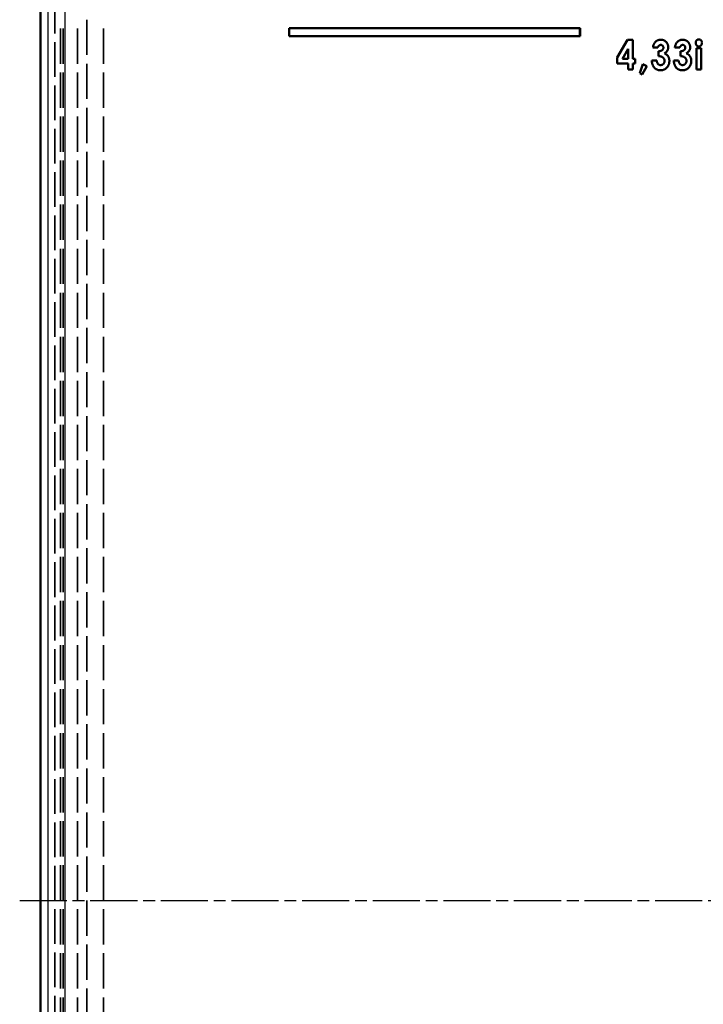
# Model space of a CAD drawing. Units: millimetres. Extents: x 1 to 840, y 1 to 593.
# Drawn here: x 555 to 638, y 269 to 388 of the extents above; entities that cross this region are included whole.
import ezdxf

# ---------------------------------------------------------------- set-up
doc = ezdxf.new("R2010")
doc.units = ezdxf.units.MM
for name, pattern in [('CHAIN', [0.3543, 0.2362, -0.0295, 0.0591, -0.0295]), ('DASH_DOT', [0.37, 0.24, -0.06, 0.01, -0.06]), ('DASHED', [0.2067, 0.1654, -0.0413])]:
    doc.linetypes.add(name, pattern=pattern)
for name, color, linetype, lineweight in [('Mittellinie (ISO)', 1, 'DASH_DOT', 25), ('Sichtbar (ISO)', 7, 'Continuous', 50), ('Sichtbar schmal (ISO)', 1, 'Continuous', 25), ('Verdeckt (ISO)', 5, 'DASHED', 35), ('Verdeckt schmal (ISO)', 5, 'DASHED', 35)]:
    doc.layers.add(name, color=color, linetype=linetype, lineweight=lineweight)

msp = doc.modelspace()

# ---------------------------------------------------------------- linework, layer by layer
at = {"layer": 'Mittellinie (ISO)', "linetype": 'CHAIN', "ltscale": 23.990969}
msp.add_line((555.3517624, 281.6354336), (720.2463076, 281.6354336), dxfattribs=at)
at = {"layer": 'Sichtbar (ISO)'}
for p, q in [((557.8517624, 401.6354336), (557.8517624, 161.6354336)), ((587.799035, 386.6354336), (587.799035, 385.6354336)), ((622.799035, 386.6354336), (587.799035, 386.6354336)), ((587.8016531, 386.6328155), (587.799035, 386.6354336)), ((622.7964169, 386.6328155), (587.8016531, 386.6328155)), ((587.8016531, 386.6328155), (587.8016531, 385.6380516)), ((622.7964169, 386.6328155), (622.799035, 386.6354336)), ((622.7964169, 385.6380516), (622.7964169, 386.6328155)), ((622.799035, 385.6354336), (622.799035, 386.6354336)), ((587.8016531, 385.6380516), (587.799035, 385.6354336)), ((622.799035, 385.6354336), (587.799035, 385.6354336)), ((622.7964169, 385.6380516), (587.8016531, 385.6380516)), ((622.7964169, 385.6380516), (622.799035, 385.6354336)), ((627.2913427, 383.0692276), (628.5232137, 385.2251772)), ((628.5232137, 385.2251772), (629.1759581, 385.2251772)), ((629.1759581, 385.2251772), (629.1759581, 382.9367156)), ((628.5926247, 384.1279216), (627.9118355, 382.9367156)), ((628.5926247, 382.9367156), (628.5926247, 384.1279216)), ((632.1644196, 384.2828695), (631.5810863, 384.2828695)), ((634.8028811, 384.2828695), (634.2195478, 384.2828695)), ((636.8131376, 381.6354336), (636.8131376, 384.1931259)), ((636.8131376, 384.1931259), (637.3964709, 384.1931259)), ((637.3964709, 384.1931259), (637.3964709, 381.6354336)), ((627.2913427, 382.3533823), (627.2913427, 383.0692276)), ((627.9118355, 382.9367156), (628.5926247, 382.9367156)), ((629.1759581, 382.9367156), (629.4451888, 382.9367156)), ((629.4451888, 382.9367156), (629.4451888, 382.3533823)), ((632.2541632, 383.2508182), (632.2541632, 383.8341515)), ((634.8926247, 383.2508182), (634.8926247, 383.8341515)), ((628.5926247, 382.3533823), (627.2913427, 382.3533823)), ((628.5926247, 381.6354336), (628.5926247, 382.3533823)), ((629.1759581, 381.6354336), (628.5926247, 381.6354336)), ((629.1759581, 382.3533823), (629.1759581, 381.6354336)), ((629.4451888, 382.3533823), (629.1759581, 382.3533823)), ((630.0020198, 381.2056459), (630.3785222, 382.282569)), ((630.8272401, 382.0504977), (630.2950887, 381.0521002)), ((630.3785222, 382.282569), (630.8272401, 382.0504977)), ((631.4464709, 382.7123566), (632.0298042, 382.7123566)), ((634.0849324, 382.7123566), (634.6682658, 382.7123566)), ((637.3964709, 381.6354336), (636.8131376, 381.6354336)), ((630.2950887, 381.0521002), (630.0020198, 381.2056459))]:
    msp.add_line(p, q, dxfattribs=at)
for points, knots in [([(631.8257778, 384.8998566), (631.8493101, 384.9258718), (631.8954281, 384.9768557), (631.9728547, 385.0430603), (632.0543109, 385.0998245), (632.1412039, 385.1453166), (632.232022, 385.1816078), (632.3276489, 385.2065905), (632.4274953, 385.222668), (632.4957533, 385.2243323), (632.5304052, 385.2251772)], [0, 0, 0, 0, 0.1310641547, 0.2568560429, 0.3800062326, 0.501589713, 0.6228208863, 0.7449277942, 0.8705100266, 1, 1, 1, 1]), ([(632.5304052, 385.2251772), (632.5612917, 385.2243681), (632.6221608, 385.2227738), (632.7115864, 385.2101874), (632.796829, 385.1878784), (632.8788319, 385.1589596), (632.9561096, 385.1195516), (633.0305165, 385.0732578), (633.1006447, 385.0175685), (633.1658392, 384.9539152), (633.2258936, 384.8853204), (633.2779644, 384.812218), (633.3216182, 384.7356762), (633.3585337, 384.6564284), (633.3865676, 384.5733987), (633.4060041, 384.4873771), (633.4183775, 384.3984447), (633.420004, 384.3380654), (633.4208299, 384.3074087)], [0, 0, 0, 0, 0.0651012561, 0.1282972863, 0.1898372712, 0.2506192136, 0.3112111651, 0.3723137432, 0.4351013069, 0.4995599374, 0.564169023, 0.6270550922, 0.6884094118, 0.7496944571, 0.8110804191, 0.8727504307, 0.9353909144, 1, 1, 1, 1]), ([(634.4642393, 384.8998566), (634.4877716, 384.9258718), (634.5338896, 384.9768557), (634.6113162, 385.0430603), (634.6927724, 385.0998245), (634.7796654, 385.1453166), (634.8704836, 385.1816078), (634.9661105, 385.2065905), (635.0659568, 385.222668), (635.1342148, 385.2243323), (635.1688667, 385.2251772)], [0, 0, 0, 0, 0.1310641547, 0.2568560429, 0.3800062326, 0.501589713, 0.6228208863, 0.7449277942, 0.8705100266, 1, 1, 1, 1]), ([(635.1688667, 385.2251772), (635.1997532, 385.2243681), (635.2606223, 385.2227738), (635.3500479, 385.2101874), (635.4352905, 385.1878784), (635.5172935, 385.1589596), (635.5945711, 385.1195516), (635.668978, 385.0732578), (635.7391062, 385.0175685), (635.8043007, 384.9539152), (635.8643551, 384.8853204), (635.916426, 384.812218), (635.9600797, 384.7356762), (635.9969952, 384.6564284), (636.0250291, 384.5733987), (636.0444656, 384.4873771), (636.0568391, 384.3984447), (636.0584656, 384.3380654), (636.0592914, 384.3074087)], [0, 0, 0, 0, 0.0651012561, 0.1282972863, 0.1898372712, 0.2506192136, 0.3112111651, 0.3723137432, 0.4351013069, 0.4995599374, 0.564169023, 0.6270550922, 0.6884094118, 0.7496944571, 0.8110804191, 0.8727504307, 0.9353909144, 1, 1, 1, 1]), ([(636.723394, 384.8507781), (636.7246669, 384.8787351), (636.7271655, 384.9336103), (636.7490506, 385.0122741), (636.7837545, 385.0850273), (636.8330498, 385.1484876), (636.8905434, 385.2024478), (636.9563309, 385.2414486), (637.0278636, 385.2658764), (637.0779683, 385.2686441), (637.103402, 385.270049)], [0, 0, 0, 0, 0.1332963646, 0.2616403343, 0.3869437913, 0.5159799864, 0.6431733031, 0.7612853387, 0.8788263727, 1, 1, 1, 1]), ([(637.103402, 385.270049), (637.1288369, 385.2686647), (637.1792405, 385.2659215), (637.25144, 385.2408286), (637.3173881, 385.2001668), (637.3761997, 385.1459167), (637.4249816, 385.0805087), (637.4607599, 385.0068349), (637.4824456, 384.9263194), (637.4849391, 384.8703108), (637.4862145, 384.8416635)], [0, 0, 0, 0, 0.1193983456, 0.2366085245, 0.3550660102, 0.4819498253, 0.6108530129, 0.7367798507, 0.8653682788, 1, 1, 1, 1]), ([(631.5810863, 384.2828695), (631.5851459, 384.314244), (631.593094, 384.3756703), (631.6112236, 384.4650329), (631.6353441, 384.5491677), (631.6632908, 384.6289439), (631.6961354, 384.7040641), (631.7341408, 384.7743852), (631.7767129, 384.8401374), (631.8095013, 384.8800457), (631.8257778, 384.8998566)], [0, 0, 0, 0, 0.140841414, 0.2757446795, 0.4055379486, 0.5302810324, 0.6518987246, 0.7701667163, 0.8859079358, 1, 1, 1, 1]), ([(632.5254973, 384.596972), (632.5052825, 384.595888), (632.4653605, 384.5937473), (632.4070795, 384.5766195), (632.3517989, 384.549107), (632.3011163, 384.5099822), (632.254984, 384.463522), (632.215975, 384.4093908), (632.1846922, 384.3489321), (632.1712388, 384.3050914), (632.1644196, 384.2828695)], [0, 0, 0, 0, 0.1178419806, 0.2327244434, 0.3517061595, 0.4764094333, 0.6047250566, 0.7327211251, 0.8645219063, 1, 1, 1, 1]), ([(632.2541632, 383.8341515), (632.2901995, 383.8377141), (632.3578585, 383.8444028), (632.4518148, 383.859829), (632.5311333, 383.8808145), (632.5976234, 383.9056317), (632.652373, 383.9378824), (632.6998779, 383.9739418), (632.7416483, 384.0145159), (632.7762329, 384.0604939), (632.8030434, 384.1098327), (632.8235309, 384.1609735), (632.8346471, 384.2139192), (632.8365486, 384.2496381), (632.8374965, 384.2674448)], [0, 0, 0, 0, 0.1343789746, 0.2522997144, 0.3528642193, 0.4385493328, 0.5147158291, 0.5877462133, 0.6595036958, 0.7301039368, 0.8003623894, 0.8673654861, 0.9338784127, 1, 1, 1, 1]), ([(632.8374965, 384.2674448), (632.8364301, 384.2902143), (632.8343565, 384.3344889), (632.8179912, 384.3976129), (632.7908085, 384.4547111), (632.7527008, 384.5041101), (632.7067626, 384.54618), (632.6521637, 384.5759788), (632.5909276, 384.5942973), (632.5478335, 384.596059), (632.5254973, 384.596972)], [0, 0, 0, 0, 0.1341704047, 0.2608892817, 0.38173601, 0.5047027445, 0.6267387221, 0.7464399579, 0.8685771101, 1, 1, 1, 1]), ([(633.4208299, 384.3074087), (633.4192881, 384.2694446), (633.4162548, 384.1947517), (633.3938988, 384.0850979), (633.3565531, 383.980763), (633.3042313, 383.8822028), (633.2382482, 383.7903344), (633.1572363, 383.7083286), (633.0639804, 383.6339104), (632.9935387, 383.5943418), (632.9573884, 383.5740353)], [0, 0, 0, 0, 0.1245186667, 0.2449852948, 0.3655397622, 0.4869763916, 0.6100007469, 0.7352727949, 0.8641431188, 1, 1, 1, 1]), ([(634.2195478, 384.2828695), (634.2236074, 384.314244), (634.2315555, 384.3756703), (634.2496851, 384.4650329), (634.2738057, 384.5491677), (634.3017523, 384.6289439), (634.334597, 384.7040641), (634.3726023, 384.7743852), (634.4151745, 384.8401374), (634.4479628, 384.8800457), (634.4642393, 384.8998566)], [0, 0, 0, 0, 0.140841414, 0.2757446795, 0.4055379486, 0.5302810324, 0.6518987246, 0.7701667163, 0.8859079358, 1, 1, 1, 1]), ([(635.1639589, 384.596972), (635.143744, 384.595888), (635.103822, 384.5937473), (635.0455411, 384.5766195), (634.9902605, 384.549107), (634.9395779, 384.5099822), (634.8934456, 384.463522), (634.8544365, 384.4093908), (634.8231537, 384.3489321), (634.8097004, 384.3050914), (634.8028811, 384.2828695)], [0, 0, 0, 0, 0.1178419806, 0.2327244434, 0.3517061595, 0.4764094333, 0.6047250566, 0.7327211251, 0.8645219063, 1, 1, 1, 1]), ([(634.8926247, 383.8341515), (634.928661, 383.8377141), (634.99632, 383.8444028), (635.0902763, 383.859829), (635.1695948, 383.8808145), (635.2360849, 383.9056317), (635.2908345, 383.9378824), (635.3383395, 383.9739418), (635.3801098, 384.0145159), (635.4146944, 384.0604939), (635.441505, 384.1098327), (635.4619925, 384.1609735), (635.4731086, 384.2139192), (635.4750101, 384.2496381), (635.4759581, 384.2674448)], [0, 0, 0, 0, 0.1343789746, 0.2522997144, 0.3528642193, 0.4385493328, 0.5147158291, 0.5877462133, 0.6595036958, 0.7301039368, 0.8003623894, 0.8673654861, 0.9338784127, 1, 1, 1, 1]), ([(635.4759581, 384.2674448), (635.4748916, 384.2902143), (635.472818, 384.3344889), (635.4564527, 384.3976129), (635.4292701, 384.4547111), (635.3911623, 384.5041101), (635.3452242, 384.54618), (635.2906252, 384.5759788), (635.2293891, 384.5942973), (635.186295, 384.596059), (635.1639589, 384.596972)], [0, 0, 0, 0, 0.1341704047, 0.2608892817, 0.38173601, 0.5047027445, 0.6267387221, 0.7464399579, 0.8685771101, 1, 1, 1, 1]), ([(636.0592914, 384.3074087), (636.0577496, 384.2694446), (636.0547163, 384.1947517), (636.0323603, 384.0850979), (635.9950147, 383.980763), (635.9426928, 383.8822028), (635.8767097, 383.7903344), (635.7956978, 383.7083286), (635.702442, 383.6339104), (635.6320003, 383.5943418), (635.5958499, 383.5740353)], [0, 0, 0, 0, 0.1245186667, 0.2449852948, 0.36553976215, 0.48697639158, 0.6100007469, 0.7352727949, 0.86414311882, 1, 1, 1, 1]), ([(637.1083098, 384.4174849), (637.0823902, 384.4188088), (637.0314839, 384.421409), (636.9588019, 384.4469519), (636.8921123, 384.4868861), (636.8341125, 384.5426736), (636.7852012, 384.6087155), (636.7488464, 384.6831924), (636.7271237, 384.7649661), (636.7246593, 384.8216654), (636.723394, 384.8507781)], [0, 0, 0, 0, 0.12042232551, 0.23650982337, 0.35476452894, 0.48037633849, 0.60892016964, 0.73607645432, 0.86448636397, 1, 1, 1, 1]), ([(637.4862145, 384.8416635), (637.4849957, 384.8132271), (637.4826228, 384.7578602), (637.4602495, 384.67844), (637.4261008, 384.6047761), (637.3768011, 384.5406994), (637.3192195, 384.4862548), (637.2541556, 384.4463844), (637.1829537, 384.4215802), (637.1335158, 384.4188678), (637.1083098, 384.4174849)], [0, 0, 0, 0, 0.1350908034, 0.2630273029, 0.3899387978, 0.519452564, 0.6454241058, 0.76526121, 0.8803179579, 1, 1, 1, 1]), ([(632.9721119, 382.6850129), (632.9715508, 382.7042002), (632.9704369, 382.7422936), (632.9622594, 382.7981832), (632.9469282, 382.8515963), (632.9269177, 382.9028022), (632.9002768, 382.951622), (632.8692336, 382.9986429), (632.8309789, 383.0425045), (632.7881918, 383.0845563), (632.7387009, 383.1221536), (632.6848518, 383.156259), (632.6251658, 383.1838964), (632.5612072, 383.2082873), (632.4915042, 383.2260734), (632.4169342, 383.2390565), (632.3373721, 383.2487647), (632.2824728, 383.2501195), (632.2541632, 383.2508182)], [0, 0, 0, 0, 0.0562120836, 0.1116008102, 0.164928275, 0.2187109399, 0.2723189853, 0.3275806053, 0.3834287174, 0.4425036069, 0.5030365808, 0.5651633533, 0.6288661295, 0.695380688, 0.7654645792, 0.839199389, 0.9170807098, 1, 1, 1, 1]), ([(632.9573884, 383.5740353), (632.9804639, 383.5658089), (633.0260045, 383.5495738), (633.0904777, 383.5182439), (633.1514037, 383.4831699), (633.2081288, 383.4429256), (633.2616271, 383.3989232), (633.3107894, 383.3500631), (633.3568053, 383.2974988), (633.3978044, 383.239889), (633.4348395, 383.1792032), (633.4672848, 383.1157389), (633.4949241, 383.0497663), (633.5162826, 382.9805603), (633.5340234, 382.9089953), (633.5467589, 382.8345047), (633.553485, 382.7573526), (633.5547868, 382.7051232), (633.5554452, 382.6787028)], [0, 0, 0, 0, 0.063636768, 0.1255897327, 0.1860228877, 0.2461928762, 0.3061631935, 0.3658744851, 0.4261670195, 0.4875364268, 0.5494238297, 0.6108263033, 0.6726510595, 0.7350935441, 0.7988924885, 0.8642092046, 0.9313096403, 1, 1, 1, 1]), ([(635.6105735, 382.6850129), (635.6100124, 382.7042002), (635.6088984, 382.7422936), (635.6007209, 382.7981832), (635.5853898, 382.8515963), (635.5653793, 382.9028022), (635.5387383, 382.951622), (635.5076952, 382.9986429), (635.4694404, 383.0425045), (635.4266533, 383.0845563), (635.3771625, 383.1221536), (635.3233133, 383.156259), (635.2636274, 383.1838964), (635.1996688, 383.2082873), (635.1299657, 383.2260734), (635.0553957, 383.2390565), (634.9758336, 383.2487647), (634.9209344, 383.2501195), (634.8926247, 383.2508182)], [0, 0, 0, 0, 0.0562120836, 0.1116008102, 0.164928275, 0.2187109399, 0.2723189853, 0.3275806053, 0.3834287174, 0.4425036069, 0.5030365808, 0.5651633533, 0.6288661295, 0.695380688, 0.7654645792, 0.839199389, 0.9170807098, 1, 1, 1, 1]), ([(635.5958499, 383.5740353), (635.6189255, 383.5658089), (635.664466, 383.5495738), (635.7289393, 383.5182439), (635.7898652, 383.4831699), (635.8465903, 383.4429256), (635.9000886, 383.3989232), (635.949251, 383.3500631), (635.9952668, 383.2974988), (636.0362659, 383.239889), (636.073301, 383.1792032), (636.1057463, 383.1157389), (636.1333856, 383.0497663), (636.1547442, 382.9805603), (636.1724849, 382.9089953), (636.1852205, 382.8345047), (636.1919466, 382.7573526), (636.1932483, 382.7051232), (636.1939068, 382.6787028)], [0, 0, 0, 0, 0.063636768, 0.1255897327, 0.1860228877, 0.2461928762, 0.3061631935, 0.3658744851, 0.4261670195, 0.4875364268, 0.5494238297, 0.6108263033, 0.6726510595, 0.7350935441, 0.7988924885, 0.8642092046, 0.9313096403, 1, 1, 1, 1]), ([(632.4792233, 381.54569), (632.4429446, 381.5465782), (632.3719458, 381.5483166), (632.2678961, 381.563588), (632.1688897, 381.5878262), (632.0749622, 381.6222601), (631.9868655, 381.6670309), (631.9032, 381.7204551), (631.8253175, 381.7849221), (631.7525159, 381.8582486), (631.6867569, 381.9404411), (631.628309, 382.029906), (631.5777843, 382.1264615), (631.5348024, 382.2298428), (631.5006801, 382.3405174), (631.4741551, 382.4581866), (631.4549086, 382.5828163), (631.4493218, 382.6685882), (631.4464709, 382.7123566)], [0, 0, 0, 0, 0.0625278758, 0.1223695649, 0.1809162774, 0.2380364506, 0.2944470999, 0.3510101291, 0.4088535858, 0.4684109963, 0.5288938044, 0.5900349174, 0.6524054574, 0.7165437126, 0.7828238167, 0.8518442669, 0.9243978995, 1, 1, 1, 1]), ([(632.0298042, 382.7123566), (632.0330566, 382.6903438), (632.039385, 382.6475117), (632.0528221, 382.5857206), (632.0686779, 382.528256), (632.0878182, 382.4751107), (632.1094136, 382.4264114), (632.1329237, 382.3815213), (632.1609093, 382.3420566), (632.2000559, 382.2951993), (632.2559051, 382.2459011), (632.3331085, 382.2039905), (632.418745, 382.17845), (632.4785768, 382.1754428), (632.5093715, 382.1738951)], [0, 0, 0, 0, 0.0836464947, 0.1627573701, 0.2375947405, 0.3076407318, 0.374914467, 0.4378225738, 0.4977896397, 0.5564088126, 0.6672622992, 0.7754042799, 0.8844032877, 1, 1, 1, 1]), ([(633.5554452, 382.6787028), (633.5544614, 382.6398682), (633.5525227, 382.5633448), (633.5384237, 382.450863), (633.514451, 382.3432078), (633.4815427, 382.2399766), (633.4383127, 382.1415862), (633.3865797, 382.0470616), (633.3241089, 381.9578708), (633.2540485, 381.8733636), (633.1760817, 381.7967444), (633.0920131, 381.7294777), (633.0027641, 381.6724705), (632.9080872, 381.6256751), (632.8079462, 381.5901178), (632.7030344, 381.5640445), (632.5928216, 381.5482057), (632.5176042, 381.5465399), (632.4792233, 381.54569)], [0, 0, 0, 0, 0.0667052926, 0.1314423705, 0.1943675991, 0.2559464009, 0.3172576272, 0.3787145905, 0.4407471809, 0.5040261939, 0.5670525238, 0.6281860341, 0.6886621187, 0.7486323424, 0.809208294, 0.8708459634, 0.9340969503, 1, 1, 1, 1]), ([(632.5093715, 382.1738951), (632.5257579, 382.1742208), (632.5577564, 382.1748568), (632.6047854, 382.1821739), (632.6495921, 382.194144), (632.6924279, 382.2101762), (632.7332876, 382.2308266), (632.7715082, 382.2566992), (632.8074808, 382.2874663), (632.8532137, 382.332658), (632.901003, 382.3984339), (632.9420316, 382.4868453), (632.9675512, 382.5833454), (632.9705636, 382.6504977), (632.9721119, 382.6850129)], [0, 0, 0, 0, 0.0638614209, 0.1247049858, 0.1850618766, 0.2444824073, 0.3027737038, 0.3631925027, 0.4239950909, 0.4871566932, 0.6136770418, 0.7384518338, 0.8655683154, 1, 1, 1, 1]), ([(635.1176848, 381.54569), (635.0814062, 381.5465782), (635.0104074, 381.5483166), (634.9063576, 381.563588), (634.8073513, 381.5878262), (634.7134237, 381.6222601), (634.6253271, 381.6670309), (634.5416615, 381.7204551), (634.463779, 381.7849221), (634.3909775, 381.8582486), (634.3252185, 381.9404411), (634.2667706, 382.029906), (634.2162459, 382.1264615), (634.1732639, 382.2298428), (634.1391416, 382.3405174), (634.1126166, 382.4581866), (634.0933702, 382.5828163), (634.0877833, 382.6685882), (634.0849324, 382.7123566)], [0, 0, 0, 0, 0.0625278758, 0.1223695649, 0.1809162774, 0.2380364506, 0.2944470999, 0.3510101291, 0.4088535858, 0.4684109963, 0.5288938044, 0.5900349174, 0.6524054574, 0.7165437126, 0.7828238167, 0.8518442669, 0.9243978995, 1, 1, 1, 1]), ([(634.6682658, 382.7123566), (634.6715181, 382.6903438), (634.6778465, 382.6475117), (634.6912837, 382.5857206), (634.7071394, 382.528256), (634.7262797, 382.4751107), (634.7478751, 382.4264114), (634.7713852, 382.3815213), (634.7993708, 382.3420566), (634.8385175, 382.2951993), (634.8943666, 382.2459011), (634.9715701, 382.2039905), (635.0572066, 382.17845), (635.1170384, 382.1754428), (635.1478331, 382.1738951)], [0, 0, 0, 0, 0.08364649466, 0.16275737007, 0.23759474052, 0.30764073183, 0.37491446702, 0.43782257383, 0.49778963969, 0.55640881256, 0.66726229923, 0.77540427987, 0.88440328769, 1, 1, 1, 1]), ([(636.1939068, 382.6787028), (636.1929229, 382.6398682), (636.1909842, 382.5633448), (636.1768852, 382.450863), (636.1529126, 382.3432078), (636.1200042, 382.2399766), (636.0767742, 382.1415862), (636.0250413, 382.0470616), (635.9625704, 381.9578708), (635.89251, 381.8733636), (635.8145432, 381.7967444), (635.7304747, 381.7294777), (635.6412257, 381.6724705), (635.5465488, 381.6256751), (635.4464078, 381.5901178), (635.3414959, 381.5640445), (635.2312832, 381.5482057), (635.1560658, 381.5465399), (635.1176848, 381.54569)], [0, 0, 0, 0, 0.06670529263, 0.13144237048, 0.19436759912, 0.25594640091, 0.31725762719, 0.37871459051, 0.4407471809, 0.50402619392, 0.56705252378, 0.62818603408, 0.68866211868, 0.74863234236, 0.80920829396, 0.87084596338, 0.93409695035, 1, 1, 1, 1]), ([(635.1478331, 382.1738951), (635.1642195, 382.1742208), (635.1962179, 382.1748568), (635.2432469, 382.1821739), (635.2880536, 382.194144), (635.3308895, 382.2101762), (635.3717492, 382.2308266), (635.4099697, 382.2566992), (635.4459423, 382.2874663), (635.4916752, 382.332658), (635.5394646, 382.3984339), (635.5804931, 382.4868453), (635.6060127, 382.5833454), (635.6090251, 382.6504977), (635.6105735, 382.6850129)], [0, 0, 0, 0, 0.0638614209, 0.1247049858, 0.1850618766, 0.2444824073, 0.3027737038, 0.3631925027, 0.4239950909, 0.4871566932, 0.6136770418, 0.7384518338, 0.8655683154, 1, 1, 1, 1])]:
    msp.add_open_spline(points, degree=3, knots=knots, dxfattribs=at)
at = {"layer": 'Sichtbar schmal (ISO)'}
for p, q in [((558.7707581, 161.6354336), (558.7707581, 401.6354336)), ((560.7705656, 401.6354336), (560.7705656, 161.6354336))]:
    msp.add_line(p, q, dxfattribs=at)
at = {"layer": 'Verdeckt (ISO)', "ltscale": 25.241371}
msp.add_line((559.602323, 161.6354336), (559.602323, 401.6354336), dxfattribs=at)
at = {"layer": 'Verdeckt (ISO)', "ltscale": 25.641026}
for p, q in [((560.2822661, 175.6354336), (560.2822661, 387.6354336)), ((560.599035, 175.6354336), (560.599035, 387.6354336)), ((562.299035, 175.6354336), (562.299035, 387.6354336))]:
    msp.add_line(p, q, dxfattribs=at)
at = {"layer": 'Verdeckt schmal (ISO)', "ltscale": 25.641026}
for p, q in [((563.4516785, 387.6354336), (563.4516785, 175.6354336)), ((565.4513739, 175.6354336), (565.4513739, 387.6354336))]:
    msp.add_line(p, q, dxfattribs=at)

doc.saveas('drawing.dxf')
